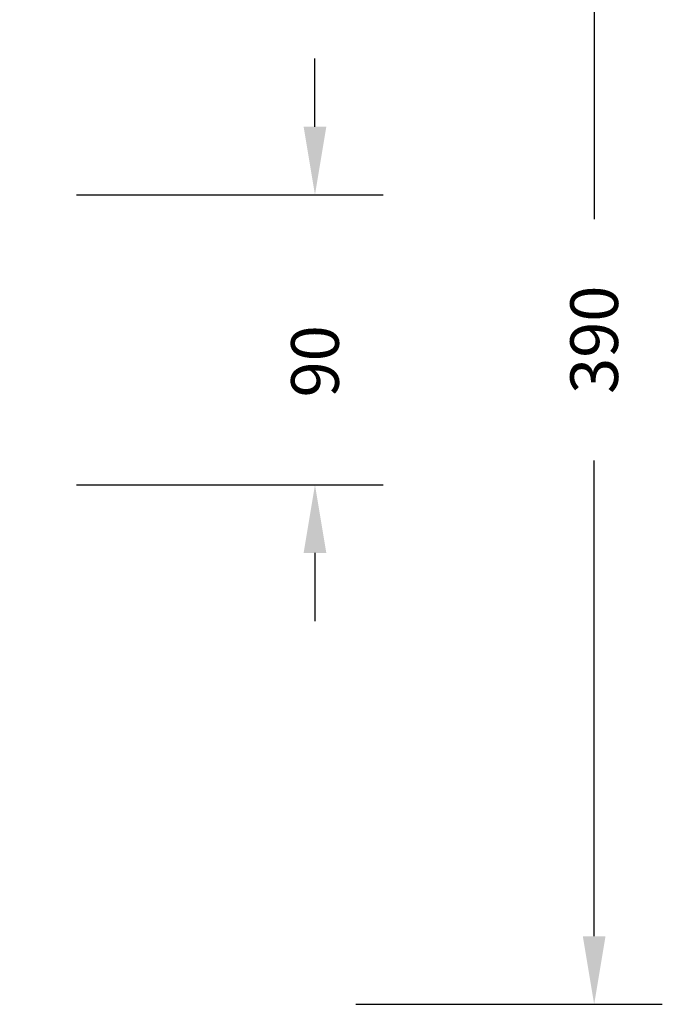
# Model space of a CAD drawing. Units: inches. Extents: x 4989 to 5915, y -3278 to -2700.
# Drawn here: x 5727 to 5915, y -3278 to -2989 of the extents above; entities that cross this region are included whole.
import ezdxf

# ---------------------------------------------------------------- set-up
doc = ezdxf.new("R2010")
doc.units = ezdxf.units.IN
doc.header["$MEASUREMENT"] = 0
doc.layers.add('VP-EQ', color=7, linetype='Continuous', true_color=0x8a3492, plot=False)
doc.styles.get("Standard").update_dxf_attribs({"font": 'arial.ttf'})
doc.dimstyles.get("Standard").update_dxf_attribs({"dimtxt": 14, "dimasz": 20, "dimexe": 20, "dimexo": 50, "dimgap": 20, "dimtad": 0, "dimdec": 0, "dimzin": 0, "dimdsep": 46, "dimtxsty": 'Standard', "dimcen": -0.09, "dimadec": 0, "dimazin": 0, "dimtfac": 1, "dimtdec": 4, "dimtofl": 0, "dimtmove": 0, "dimatfit": 3, "dimfxl": 70, "dimfxlon": 1, "dimtolj": 1, "dimtzin": 0, "dimarcsym": 0})

# ---------------------------------------------------------------- blocks, each defined once
blk = doc.blocks.new('*D6')
at = {"layer": 'Defpoints', "color": 0, "transparency": 16777216}
for p in [(5529.7, -3040.54), (5813.37, -3040.54), (5529.7, -3125.62)]:
    blk.add_point(p, dxfattribs=at)
at = {"layer": 'VP-EQ', "color": 0, "lineweight": -2, "transparency": 16777216}
for p, q in [((5813.37, -3020.54), (5813.37, -3000.54)), ((5743.37, -3040.54), (5833.37, -3040.54)), ((5743.37, -3125.62), (5833.37, -3125.62)), ((5813.37, -3145.62), (5813.37, -3165.62))]:
    blk.add_line(p, q, dxfattribs=at)
at = {"layer": 'VP-EQ', "color": 0, "transparency": 16777216}
for points in [[(5810.04, -3020.54), (5816.7, -3020.54), (5813.37, -3040.54)], [(5816.7, -3145.62), (5810.04, -3145.62), (5813.37, -3125.62)]]:
    blk.add_solid(points, dxfattribs=at)
at = {"layer": 'VP-EQ', "color": 0, "transparency": 16777216, "insert": (5813.37, -3089.4), "char_height": 14, "attachment_point": 5, "rotation": 90}
blk.add_mtext('\\A1;90', dxfattribs=at)
blk = doc.blocks.new('*D7')
at = {"layer": 'Defpoints', "color": 0, "transparency": 16777216}
for p in [(5528.75, -2887.99), (5528.75, -3278.13), (5895.32, -3278.13)]:
    blk.add_point(p, dxfattribs=at)
at = {"layer": 'VP-EQ', "color": 0, "lineweight": -2, "transparency": 16777216}
for p, q in [((5825.32, -2887.99), (5915.32, -2887.99)), ((5895.32, -2907.99), (5895.32, -3047.65)), ((5895.32, -3258.13), (5895.32, -3118.47)), ((5825.32, -3278.13), (5915.32, -3278.13))]:
    blk.add_line(p, q, dxfattribs=at)
at = {"layer": 'VP-EQ', "color": 0, "transparency": 16777216}
for points in [[(5898.65, -2907.99), (5891.99, -2907.99), (5895.32, -2887.99)], [(5891.99, -3258.13), (5898.65, -3258.13), (5895.32, -3278.13)]]:
    blk.add_solid(points, dxfattribs=at)
at = {"layer": 'VP-EQ', "color": 0, "transparency": 16777216, "insert": (5895.32, -3083.06), "char_height": 14, "attachment_point": 5, "rotation": 90}
blk.add_mtext('\\A1;390', dxfattribs=at)

msp = doc.modelspace()

# ---------------------------------------------------------------- dimensions: what is measured, and where the dimension line sits
at = {"layer": 'VP-EQ', "color": 0}
dim = msp.add_linear_dim(base=(5895.32, -3278.13), p1=(5528.75, -2887.99), p2=(5528.75, -3278.13), angle=90, dimstyle='Standard', dxfattribs=at)
dim.commit()
dim.dimension.update_dxf_attribs({"geometry": '*D7', "text_midpoint": (5895.32, -3083.06)})
dim = msp.add_linear_dim(base=(5813.37, -3040.54), p1=(5529.7, -3125.62), p2=(5529.7, -3040.54), angle=90, text='90', dimstyle='Standard', dxfattribs=at)
dim.commit()
dim.dimension.update_dxf_attribs({"geometry": '*D6', "text_midpoint": (5813.37, -3089.4), "dimtype": 160})

doc.saveas('drawing.dxf')
